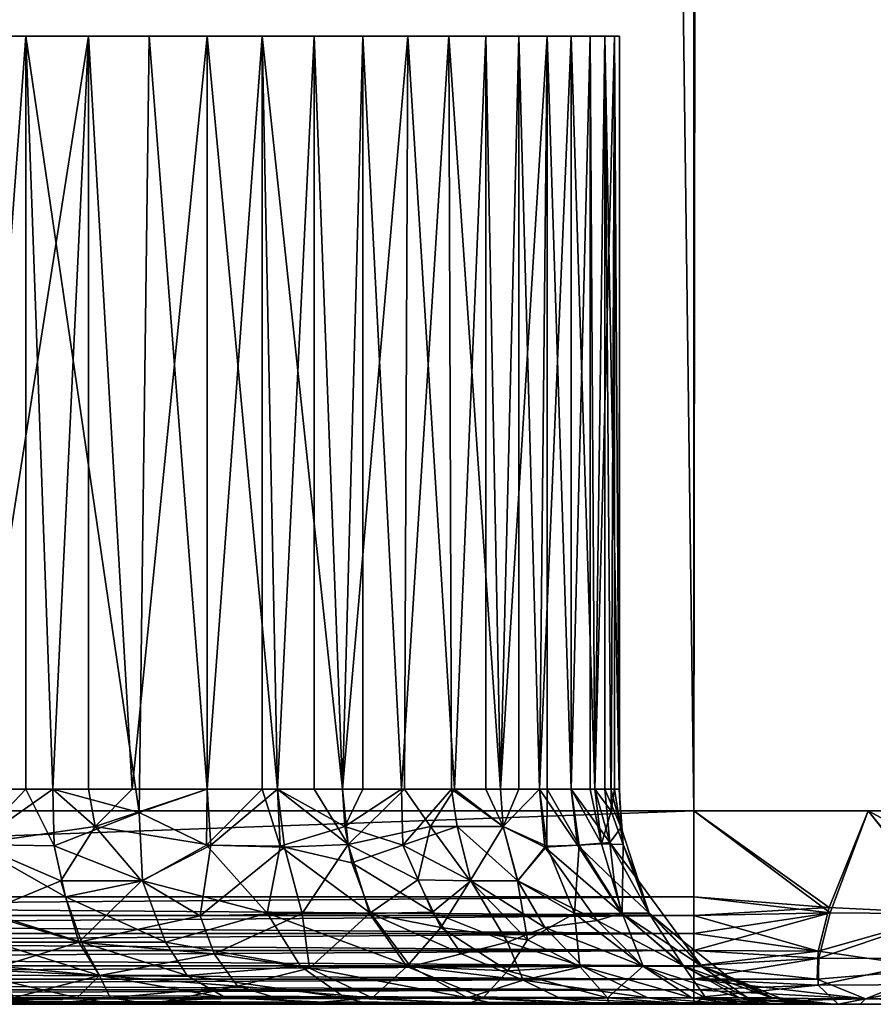
# Model space of a CAD drawing. Extents: x 0 to 598, y 0 to 1714.
# Drawn here: x 577 to 585, y 0 to 9 of the extents above; entities that cross this region are included whole.
import ezdxf

# ---------------------------------------------------------------- set-up
doc = ezdxf.new("R2010")
doc.units = 0
doc.header["$MEASUREMENT"] = 0

msp = doc.modelspace()

# ---------------------------------------------------------------- linework, layer by layer
for points in [[(582.866028, 1698.800049, 362.06369), (560.866028, 1698.800049, 362.06369), (582.866028, 1.800001, 362.06369)], [(582.866028, 1.800001, 362.06369), (560.866028, 1698.800049, 362.06369), (560.866028, 1.800001, 362.06369)], [(560.866028, 1698.800049, 332.06369), (582.866028, 1698.800049, 332.06369), (560.866028, 1.800001, 332.06369)], [(560.866028, 1.800001, 332.06369), (582.866028, 1698.800049, 332.06369), (582.866028, 1.800001, 332.06369)], [(582.866028, 1698.800049, 333.56369), (560.866028, 1698.800049, 333.56369), (582.866028, 1.800001, 333.56369)], [(582.866028, 1.800001, 333.56369), (560.866028, 1698.800049, 333.56369), (560.866028, 1.800001, 333.56369)], [(560.866028, 1698.800049, 360.56369), (582.866028, 1698.800049, 360.56369), (560.866028, 1.800001, 360.56369)], [(560.866028, 1.800001, 360.56369), (582.866028, 1698.800049, 360.56369), (582.866028, 1.800001, 360.56369)], [(582.866028, 1698.800049, 362.06369), (582.866028, 1.800001, 362.06369), (585.470703, 1.800001, 361.835785)], [(582.866028, 1698.800049, 362.06369), (585.470703, 1.800001, 361.835785), (585.470703, 1698.800049, 361.835785)], [(585.470703, 1698.800049, 332.291595), (585.470703, 1.800001, 332.291595), (582.866028, 1.800001, 332.06369)], [(585.470703, 1698.800049, 332.291595), (582.866028, 1.800001, 332.06369), (582.866028, 1698.800049, 332.06369)], [(582.866028, 1698.800049, 333.56369), (582.866028, 1.800001, 333.56369), (585.210327, 1698.800049, 333.768799)], [(585.210327, 1698.800049, 333.768799), (582.866028, 1.800001, 333.56369), (585.210327, 1.800001, 333.768799)], [(585.210327, 1698.800049, 360.358612), (585.210327, 1.800001, 360.358612), (582.866028, 1698.800049, 360.56369)], [(582.866028, 1698.800049, 360.56369), (585.210327, 1.800001, 360.358612), (582.866028, 1.800001, 360.56369)], [(576.139221, 2, 338.342194), (576.655029, 9.000001, 338.553497), (575.433716, 9.000001, 338.109009)], [(577.23938, 9.000001, 355.288788), (576.139221, 2, 355.785187), (576.052124, 9.000001, 355.817413)], [(576.655029, 2, 338.553497), (576.655029, 9.000001, 338.553497), (576.139221, 2, 338.342194)], [(577.23938, 9.000001, 355.288788), (576.907776, 2, 355.456696), (576.139221, 2, 355.785187)], [(576.655029, 2, 338.553497), (576.907776, 2, 338.670685), (576.655029, 9.000001, 338.553497)], [(576.655029, 9.000001, 338.553497), (576.907776, 2, 338.670685), (577.708984, 1.782149, 339.101105)], [(576.655029, 9.000001, 338.553497), (577.708984, 1.782149, 339.101105), (577.80249, 9.000001, 339.163696)], [(577.23938, 2, 355.288788), (576.907776, 2, 355.456696), (577.23938, 9.000001, 355.288788)], [(577.23938, 2, 355.288788), (577.23938, 9.000001, 355.288788), (577.643921, 2, 355.060486)], [(577.643921, 2, 355.060486), (577.23938, 9.000001, 355.288788), (578.341492, 9.000001, 354.600098)], [(577.643921, 2, 355.060486), (578.341492, 9.000001, 354.600098), (578.341492, 2, 354.600098)], [(578.341492, 2, 339.527313), (577.80249, 9.000001, 339.163696), (577.708984, 1.782149, 339.101105)], [(578.341492, 2, 339.527313), (578.853882, 9.000001, 339.927612), (577.80249, 9.000001, 339.163696)], [(578.853882, 2, 339.927612), (578.853882, 9.000001, 339.927612), (578.341492, 2, 339.527313)], [(579.337097, 9.000001, 353.764709), (578.994995, 2, 354.078888), (578.341492, 9.000001, 354.600098)], [(578.341492, 2, 354.600098), (578.341492, 9.000001, 354.600098), (578.994995, 2, 354.078888)], [(578.853882, 2, 339.927612), (578.994995, 2, 340.048401), (578.853882, 9.000001, 339.927612)], [(578.853882, 9.000001, 339.927612), (578.994995, 2, 340.048401), (579.599182, 2, 340.626099)], [(578.853882, 9.000001, 339.927612), (579.599182, 2, 340.626099), (579.788818, 9.000001, 340.830414)], [(579.337097, 9.000001, 353.764709), (579.337097, 2, 353.764709), (578.994995, 2, 354.078888)], [(580.206726, 9.000001, 352.798889), (579.599182, 2, 353.501312), (579.337097, 9.000001, 353.764709)], [(579.599182, 2, 353.501312), (579.337097, 2, 353.764709), (579.337097, 9.000001, 353.764709)], [(579.788818, 2, 340.830414), (579.788818, 9.000001, 340.830414), (579.599182, 2, 340.626099)], [(580.206726, 9.000001, 352.798889), (580.177917, 2, 352.835327), (579.599182, 2, 353.501312)], [(580.149109, 2, 341.255493), (580.588928, 9.000001, 341.854492), (579.788818, 9.000001, 340.830414)], [(580.149109, 2, 341.255493), (579.788818, 9.000001, 340.830414), (579.788818, 2, 340.830414)], [(580.614746, 2, 341.893127), (580.588928, 9.000001, 341.854492), (580.149109, 2, 341.255493)], [(580.177917, 2, 352.835327), (580.206726, 9.000001, 352.798889), (580.640503, 2, 352.195587)], [(580.640503, 2, 352.195587), (580.206726, 9.000001, 352.798889), (580.933472, 9.000001, 351.721405)], [(580.588928, 9.000001, 341.854492), (580.614746, 2, 341.893127), (581.069214, 2, 342.649292)], [(580.588928, 9.000001, 341.854492), (581.069214, 2, 342.649292), (581.238708, 9.000001, 342.980011)], [(580.640503, 2, 352.195587), (580.933472, 9.000001, 351.721405), (580.933472, 2, 351.721405)], [(581.503174, 9.000001, 350.553314), (581.069214, 2, 351.477997), (580.933472, 9.000001, 351.721405)], [(580.933472, 2, 351.721405), (580.933472, 9.000001, 351.721405), (581.069214, 2, 351.477997)], [(581.069214, 2, 342.649292), (581.238708, 2, 342.980011), (581.238708, 9.000001, 342.980011)], [(581.503174, 9.000001, 350.553314), (581.431885, 2, 350.724915), (581.069214, 2, 351.477997)], [(581.238708, 9.000001, 342.980011), (581.238708, 2, 342.980011), (581.431885, 2, 343.402405)], [(581.238708, 9.000001, 342.980011), (581.431885, 2, 343.402405), (581.725586, 9.000001, 344.184998)], [(581.725586, 2, 344.184998), (581.725586, 9.000001, 344.184998), (581.431885, 2, 343.402405)], [(581.503174, 2, 350.553314), (581.431885, 2, 350.724915), (581.503174, 9.000001, 350.553314)], [(581.503174, 2, 350.553314), (581.503174, 9.000001, 350.553314), (581.725586, 2, 349.942291)], [(581.725586, 2, 349.942291), (581.503174, 9.000001, 350.553314), (581.904785, 9.000001, 349.317291)], [(581.947998, 2, 344.990814), (582.039978, 9.000001, 345.446106), (581.725586, 9.000001, 344.184998)], [(581.947998, 2, 344.990814), (581.725586, 9.000001, 344.184998), (581.725586, 2, 344.184998)], [(581.725586, 2, 349.942291), (581.904785, 9.000001, 349.317291), (581.904785, 2, 349.317291)], [(582.130493, 9.000001, 348.037415), (581.947998, 2, 349.136597), (581.904785, 9.000001, 349.317291)], [(581.904785, 2, 349.317291), (581.904785, 9.000001, 349.317291), (581.947998, 2, 349.136597)], [(582.039978, 2, 345.446106), (582.039978, 9.000001, 345.446106), (581.947998, 2, 344.990814)], [(582.130493, 9.000001, 348.037415), (582.097534, 1.794535, 348.315369), (581.947998, 2, 349.136597)], [(582.039978, 2, 345.446106), (582.097229, 2, 345.813202), (582.039978, 9.000001, 345.446106)], [(582.039978, 9.000001, 345.446106), (582.097229, 2, 345.813202), (582.172119, 2, 346.645691)], [(582.039978, 9.000001, 345.446106), (582.172119, 2, 346.645691), (582.175781, 9.000001, 346.738586)], [(582.130493, 2, 348.037415), (582.097534, 1.794535, 348.315369), (582.130493, 9.000001, 348.037415)], [(582.130493, 2, 348.037415), (582.130493, 9.000001, 348.037415), (582.172119, 2, 347.481598)], [(582.172119, 2, 347.481598), (582.130493, 9.000001, 348.037415), (582.175781, 9.000001, 346.738586)], [(582.172119, 2, 347.481598), (582.175781, 9.000001, 346.738586), (582.175781, 2, 346.738586)], [(582.175781, 2, 346.738586), (582.175781, 9.000001, 346.738586), (582.172119, 2, 346.645691)], [(576.655029, 2, 338.553497), (576.139221, 2, 338.342194), (576.165771, 1.484333, 338.271484)], [(576.907776, 2, 355.456696), (576.186035, 1.491411, 355.828461), (576.139221, 2, 355.785187)], [(576.917969, 1.472509, 338.604462), (576.655029, 2, 338.553497), (576.165771, 1.484333, 338.271484)], [(577.300537, 1.651771, 355.302765), (576.186035, 1.491411, 355.828461), (576.907776, 2, 355.456696)], [(576.907776, 2, 338.670685), (576.655029, 2, 338.553497), (576.917969, 1.472509, 338.604462)], [(576.917969, 1.472509, 338.604462), (577.708984, 1.782149, 339.101105), (576.907776, 2, 338.670685)], [(576.907776, 2, 355.456696), (577.23938, 2, 355.288788), (577.300537, 1.651771, 355.302765)], [(577.23938, 2, 355.288788), (577.643921, 2, 355.060486), (577.300537, 1.651771, 355.302765)], [(577.300537, 1.651771, 355.302765), (577.643921, 2, 355.060486), (578.341492, 2, 354.600098)], [(577.300537, 1.651771, 355.302765), (578.341492, 2, 354.600098), (578.375366, 1.478436, 354.651367)], [(578.334595, 1.478967, 339.445831), (578.341492, 2, 339.527313), (577.708984, 1.782149, 339.101105)], [(578.853882, 2, 339.927612), (578.341492, 2, 339.527313), (578.334595, 1.478967, 339.445831)], [(579.021179, 1.469653, 339.984924), (578.853882, 2, 339.927612), (578.334595, 1.478967, 339.445831)], [(578.375366, 1.478436, 354.651367), (578.341492, 2, 354.600098), (578.994995, 2, 354.078888)], [(578.375366, 1.478436, 354.651367), (578.994995, 2, 354.078888), (579.060669, 1.46184, 354.111511)], [(578.994995, 2, 340.048401), (578.853882, 2, 339.927612), (579.021179, 1.469653, 339.984924)], [(579.021179, 1.469653, 339.984924), (579.621216, 1.652705, 340.605103), (578.994995, 2, 340.048401)], [(578.994995, 2, 340.048401), (579.621216, 1.652705, 340.605103), (579.599182, 2, 340.626099)], [(578.994995, 2, 354.078888), (579.337097, 2, 353.764709), (579.653809, 1.484333, 353.553467)], [(579.060669, 1.46184, 354.111511), (578.994995, 2, 354.078888), (579.653809, 1.484333, 353.553467)], [(579.653809, 1.484333, 353.553467), (579.337097, 2, 353.764709), (579.599182, 2, 353.501312)], [(579.621216, 1.652705, 340.605103), (579.788818, 2, 340.830414), (579.599182, 2, 340.626099)], [(579.653809, 1.484333, 353.553467), (579.599182, 2, 353.501312), (580.177917, 2, 352.835327)], [(580.162109, 1.479276, 341.172913), (580.149109, 2, 341.255493), (579.621216, 1.652705, 340.605103)], [(579.621216, 1.652705, 340.605103), (580.149109, 2, 341.255493), (579.788818, 2, 340.830414)], [(580.419312, 1.652705, 352.551514), (579.653809, 1.484333, 353.553467), (580.177917, 2, 352.835327)], [(580.614746, 2, 341.893127), (580.149109, 2, 341.255493), (580.162109, 1.479276, 341.172913)], [(580.665771, 1.652705, 341.9151), (580.614746, 2, 341.893127), (580.162109, 1.479276, 341.172913)], [(580.177917, 2, 352.835327), (580.640503, 2, 352.195587), (580.419312, 1.652705, 352.551514)], [(580.419312, 1.652705, 352.551514), (580.640503, 2, 352.195587), (581.095886, 1.652705, 351.492401)], [(580.665771, 1.652705, 341.9151), (581.095886, 1.652705, 342.634888), (580.614746, 2, 341.893127)], [(581.095886, 1.652705, 342.634888), (581.069214, 2, 342.649292), (580.614746, 2, 341.893127)], [(581.095886, 1.652705, 351.492401), (580.640503, 2, 352.195587), (580.933472, 2, 351.721405)], [(581.095886, 1.652705, 351.492401), (580.933472, 2, 351.721405), (581.069214, 2, 351.477997)], [(581.095886, 1.652705, 342.634888), (581.238708, 2, 342.980011), (581.069214, 2, 342.649292)], [(581.431885, 2, 350.724915), (581.095886, 1.652705, 351.492401), (581.069214, 2, 351.477997)], [(581.431885, 2, 343.402405), (581.238708, 2, 342.980011), (581.095886, 1.652705, 342.634888)], [(581.483093, 1.461914, 343.35022), (581.431885, 2, 343.402405), (581.095886, 1.652705, 342.634888)], [(581.500183, 1.469529, 350.730743), (581.095886, 1.652705, 351.492401), (581.431885, 2, 350.724915)], [(581.784851, 1.478462, 344.168854), (581.725586, 2, 344.184998), (581.431885, 2, 343.402405)], [(581.784851, 1.478462, 344.168854), (581.431885, 2, 343.402405), (581.483093, 1.461914, 343.35022)], [(581.431885, 2, 350.724915), (581.503174, 2, 350.553314), (581.500183, 1.469529, 350.730743)], [(581.500183, 1.469529, 350.730743), (581.503174, 2, 350.553314), (581.800903, 1.478905, 349.910522)], [(581.503174, 2, 350.553314), (581.725586, 2, 349.942291), (581.800903, 1.478905, 349.910522)], [(582.087036, 1.504171, 345.352539), (581.947998, 2, 344.990814), (581.725586, 2, 344.184998)], [(582.087036, 1.504171, 345.352539), (581.725586, 2, 344.184998), (581.784851, 1.478462, 344.168854)], [(581.800903, 1.478905, 349.910522), (581.725586, 2, 349.942291), (582.01001, 1.490515, 349.122101)], [(582.01001, 1.490515, 349.122101), (581.725586, 2, 349.942291), (581.904785, 2, 349.317291)], [(582.01001, 1.490515, 349.122101), (581.904785, 2, 349.317291), (581.947998, 2, 349.136597)], [(582.039978, 2, 345.446106), (581.947998, 2, 344.990814), (582.087036, 1.504171, 345.352539)], [(582.097534, 1.794535, 348.315369), (582.01001, 1.490515, 349.122101), (581.947998, 2, 349.136597)], [(582.097229, 2, 345.813202), (582.039978, 2, 345.446106), (582.19043, 1.644112, 346.294525)], [(582.19043, 1.644112, 346.294525), (582.039978, 2, 345.446106), (582.087036, 1.504171, 345.352539)], [(582.097229, 2, 345.813202), (582.19043, 1.644112, 346.294525), (582.172119, 2, 346.645691)], [(582.097534, 1.794535, 348.315369), (582.130493, 2, 348.037415), (582.209595, 1.484333, 347.906647)], [(582.130493, 2, 348.037415), (582.172119, 2, 347.481598), (582.209595, 1.484333, 347.906647)], [(582.209595, 1.484333, 347.906647), (582.172119, 2, 347.481598), (582.19043, 1.644112, 346.294525)], [(582.19043, 1.644112, 346.294525), (582.172119, 2, 347.481598), (582.175781, 2, 346.738586)], [(582.19043, 1.644112, 346.294525), (582.175781, 2, 346.738586), (582.172119, 2, 346.645691)], [(582.866028, 1, 362.06369), (582.866028, 1.800001, 362.06369), (560.866028, 1, 362.06369)], [(560.866028, 1, 362.06369), (582.866028, 1.800001, 362.06369), (560.866028, 1.800001, 362.06369)], [(582.866028, 1.800001, 333.56369), (582.866028, 1.800001, 332.06369), (560.866028, 1.800001, 333.56369)], [(560.866028, 1.800001, 333.56369), (582.866028, 1.800001, 332.06369), (560.866028, 1.800001, 332.06369)], [(560.866028, 1.800001, 360.56369), (560.866028, 1.800001, 362.06369), (582.866028, 1.800001, 360.56369)], [(582.866028, 1.800001, 360.56369), (560.866028, 1.800001, 362.06369), (582.866028, 1.800001, 362.06369)], [(576.917969, 1.472509, 338.604462), (577.741699, 1.149006, 338.913544), (577.708984, 1.782149, 339.101105)], [(577.741699, 1.149006, 338.913544), (578.334595, 1.478967, 339.445831), (577.708984, 1.782149, 339.101105)], [(582.209595, 1.484333, 347.906647), (582.01001, 1.490515, 349.122101), (582.097534, 1.794535, 348.315369)], [(582.866028, 1, 362.06369), (584.124878, 0.901367, 362.005859), (582.866028, 1.800001, 362.06369)], [(582.866028, 1.800001, 362.06369), (584.124878, 0.901367, 362.005859), (584.487793, 1.800001, 361.9758)], [(582.866028, 1, 332.06369), (582.866028, 1.800001, 332.06369), (584.134644, 0.850491, 332.113159)], [(584.134644, 0.850491, 332.113159), (582.866028, 1.800001, 332.06369), (584.487793, 1.800001, 332.151611)], [(584.433289, 1.800001, 333.654999), (584.487793, 1.800001, 332.151611), (582.866028, 1.800001, 333.56369)], [(582.866028, 1.800001, 333.56369), (584.487793, 1.800001, 332.151611), (582.866028, 1.800001, 332.06369)], [(582.866028, 1.800001, 360.56369), (582.866028, 1.800001, 362.06369), (584.433289, 1.800001, 360.472412)], [(584.433289, 1.800001, 360.472412), (582.866028, 1.800001, 362.06369), (584.487793, 1.800001, 361.9758)], [(585.258972, 0.8448, 361.872925), (584.487793, 1.800001, 361.9758), (584.124878, 0.901367, 362.005859)], [(584.134644, 0.850491, 332.113159), (584.487793, 1.800001, 332.151611), (585.246338, 0.842142, 332.25296)], [(585.979309, 1.800001, 333.927612), (586.090576, 1.800001, 332.414398), (584.433289, 1.800001, 333.654999)], [(584.433289, 1.800001, 333.654999), (586.090576, 1.800001, 332.414398), (584.487793, 1.800001, 332.151611)], [(584.433289, 1.800001, 360.472412), (584.487793, 1.800001, 361.9758), (585.979309, 1.800001, 360.199799)], [(585.258972, 0.8448, 361.872925), (586.090576, 1.800001, 361.713013), (584.487793, 1.800001, 361.9758)], [(586.090576, 1.800001, 332.414398), (586.223145, 0.863486, 332.436584), (584.487793, 1.800001, 332.151611)], [(584.487793, 1.800001, 332.151611), (586.223145, 0.863486, 332.436584), (585.246338, 0.842142, 332.25296)], [(585.979309, 1.800001, 360.199799), (584.487793, 1.800001, 361.9758), (586.090576, 1.800001, 361.713013)], [(576.982056, 1.149169, 355.622589), (576.186035, 1.491411, 355.828461), (577.300537, 1.651771, 355.302765)], [(576.982056, 1.149169, 355.622589), (577.300537, 1.651771, 355.302765), (577.7323, 1.149216, 355.21936)], [(578.375366, 1.478436, 354.651367), (577.7323, 1.149216, 355.21936), (577.300537, 1.651771, 355.302765)], [(579.021179, 1.469653, 339.984924), (579.686401, 1.315961, 340.542694), (579.621216, 1.652705, 340.605103)], [(579.686401, 1.315961, 340.542694), (580.162109, 1.479276, 341.172913), (579.621216, 1.652705, 340.605103)], [(580.301147, 1.15798, 352.992889), (579.653809, 1.484333, 353.553467), (580.419312, 1.652705, 352.551514)], [(580.665771, 1.652705, 341.9151), (580.162109, 1.479276, 341.172913), (580.794922, 1.149102, 341.83609)], [(580.301147, 1.15798, 352.992889), (580.419312, 1.652705, 352.551514), (580.789062, 1.149281, 352.300018)], [(581.095886, 1.652705, 351.492401), (580.789062, 1.149281, 352.300018), (580.419312, 1.652705, 352.551514)], [(580.794922, 1.149102, 341.83609), (581.231628, 1.148988, 342.567749), (580.665771, 1.652705, 341.9151)], [(580.665771, 1.652705, 341.9151), (581.231628, 1.148988, 342.567749), (581.095886, 1.652705, 342.634888)], [(581.226868, 1.149005, 351.568542), (580.789062, 1.149281, 352.300018), (581.095886, 1.652705, 351.492401)], [(581.483093, 1.461914, 343.35022), (581.095886, 1.652705, 342.634888), (581.231628, 1.148988, 342.567749)], [(581.500183, 1.469529, 350.730743), (581.226868, 1.149005, 351.568542), (581.095886, 1.652705, 351.492401)], [(582.087036, 1.504171, 345.352539), (582.35376, 1.149336, 346.642365), (582.19043, 1.644112, 346.294525)], [(582.35376, 1.149336, 346.642365), (582.353271, 1.149287, 347.495056), (582.19043, 1.644112, 346.294525)], [(582.19043, 1.644112, 346.294525), (582.353271, 1.149287, 347.495056), (582.209595, 1.484333, 347.906647)], [(577.024109, 1, 338.429291), (576.165771, 1.484333, 338.271484), (575.824707, 1.002346, 337.939667)], [(576.917969, 1.472509, 338.604462), (576.165771, 1.484333, 338.271484), (577.024109, 1, 338.429291)], [(576.982056, 1.149169, 355.622589), (576.256958, 0.845738, 356.122833), (576.186035, 1.491411, 355.828461)], [(577.024109, 1, 338.429291), (577.741699, 1.149006, 338.913544), (576.917969, 1.472509, 338.604462)], [(578.276917, 0.823654, 355.112274), (577.7323, 1.149216, 355.21936), (578.375366, 1.478436, 354.651367)], [(577.741699, 1.149006, 338.913544), (578.900085, 0.847069, 339.492279), (578.334595, 1.478967, 339.445831)], [(579.060669, 1.46184, 354.111511), (578.276917, 0.823654, 355.112274), (578.375366, 1.478436, 354.651367)], [(579.021179, 1.469653, 339.984924), (578.334595, 1.478967, 339.445831), (578.900085, 0.847069, 339.492279)], [(578.900085, 0.847069, 339.492279), (579.863892, 0.845427, 340.385315), (579.021179, 1.469653, 339.984924)], [(579.021179, 1.469653, 339.984924), (579.863892, 0.845427, 340.385315), (579.686401, 1.315961, 340.542694)], [(579.060669, 1.46184, 354.111511), (579.653809, 1.484333, 353.553467), (579.224182, 0.845676, 354.353485)], [(579.224182, 0.845676, 354.353485), (579.653809, 1.484333, 353.553467), (579.851746, 0.845231, 353.754974)], [(580.301147, 1.15798, 352.992889), (579.851746, 0.845231, 353.754974), (579.653809, 1.484333, 353.553467)], [(579.686401, 1.315961, 340.542694), (580.43689, 0.857213, 341.026154), (580.162109, 1.479276, 341.172913)], [(580.794922, 1.149102, 341.83609), (580.162109, 1.479276, 341.172913), (580.43689, 0.857213, 341.026154)], [(581.75708, 0.845688, 350.873657), (581.226868, 1.149005, 351.568542), (581.500183, 1.469529, 350.730743)], [(581.483093, 1.461914, 343.35022), (582.193909, 0.848269, 344.473724), (581.784851, 1.478462, 344.168854)], [(581.500183, 1.469529, 350.730743), (581.800903, 1.478905, 349.910522), (581.75708, 0.845688, 350.873657)], [(581.75708, 0.845688, 350.873657), (581.800903, 1.478905, 349.910522), (582.199707, 0.846855, 349.636993)], [(581.784851, 1.478462, 344.168854), (582.125977, 1.149553, 344.955139), (582.087036, 1.504171, 345.352539)], [(582.193909, 0.848269, 344.473724), (582.125977, 1.149553, 344.955139), (581.784851, 1.478462, 344.168854)], [(582.01001, 1.490515, 349.122101), (582.199707, 0.846855, 349.636993), (581.800903, 1.478905, 349.910522)], [(582.209595, 1.484333, 347.906647), (582.199707, 0.846855, 349.636993), (582.01001, 1.490515, 349.122101)], [(582.087036, 1.504171, 345.352539), (582.125977, 1.149553, 344.955139), (582.452454, 0.845896, 345.773438)], [(582.452454, 0.845896, 345.773438), (582.35376, 1.149336, 346.642365), (582.087036, 1.504171, 345.352539)], [(582.450317, 0.8457, 348.370544), (582.199707, 0.846855, 349.636993), (582.209595, 1.484333, 347.906647)], [(582.209595, 1.484333, 347.906647), (582.353271, 1.149287, 347.495056), (582.450317, 0.8457, 348.370544)], [(579.224182, 0.845676, 354.353485), (578.276917, 0.823654, 355.112274), (579.060669, 1.46184, 354.111511)], [(581.483093, 1.461914, 343.35022), (581.231628, 1.148988, 342.567749), (581.967285, 0.780067, 343.655212)], [(581.967285, 0.780067, 343.655212), (582.193909, 0.848269, 344.473724), (581.483093, 1.461914, 343.35022)], [(579.863892, 0.845427, 340.385315), (580.43689, 0.857213, 341.026154), (579.686401, 1.315961, 340.542694)], [(577.148132, 0.577178, 355.988831), (576.256958, 0.845738, 356.122833), (576.982056, 1.149169, 355.622589)], [(576.982056, 1.149169, 355.622589), (577.7323, 1.149216, 355.21936), (577.148132, 0.577178, 355.988831)], [(577.024109, 1, 338.429291), (577.955566, 0.577227, 338.573029), (577.741699, 1.149006, 338.913544)], [(577.148132, 0.577178, 355.988831), (577.7323, 1.149216, 355.21936), (578.276917, 0.823654, 355.112274)], [(577.955566, 0.577227, 338.573029), (578.900085, 0.847069, 339.492279), (577.741699, 1.149006, 338.913544)], [(580.515015, 0.714425, 353.163513), (579.851746, 0.845231, 353.754974), (580.301147, 1.15798, 352.992889)], [(580.301147, 1.15798, 352.992889), (580.789062, 1.149281, 352.300018), (580.515015, 0.714425, 353.163513)], [(580.794922, 1.149102, 341.83609), (580.43689, 0.857213, 341.026154), (581.135742, 0.577166, 341.622406)], [(580.515015, 0.714425, 353.163513), (580.789062, 1.149281, 352.300018), (581.319275, 0.599924, 352.19101)], [(581.226868, 1.149005, 351.568542), (581.319275, 0.599924, 352.19101), (580.789062, 1.149281, 352.300018)], [(581.135742, 0.577166, 341.622406), (581.481201, 0.714425, 342.427612), (580.794922, 1.149102, 341.83609)], [(580.794922, 1.149102, 341.83609), (581.481201, 0.714425, 342.427612), (581.231628, 1.148988, 342.567749)], [(581.75708, 0.845688, 350.873657), (581.319275, 0.599924, 352.19101), (581.226868, 1.149005, 351.568542)], [(581.967285, 0.780067, 343.655212), (581.231628, 1.148988, 342.567749), (581.481201, 0.714425, 342.427612)], [(582.452454, 0.845896, 345.773438), (582.125977, 1.149553, 344.955139), (582.193909, 0.848269, 344.473724)], [(582.35376, 1.149336, 346.642365), (582.762695, 0.591168, 347.063721), (582.353271, 1.149287, 347.495056)], [(582.450317, 0.8457, 348.370544), (582.353271, 1.149287, 347.495056), (582.762695, 0.591168, 347.063721)], [(582.452454, 0.845896, 345.773438), (582.762695, 0.591168, 347.063721), (582.35376, 1.149336, 346.642365)], [(582.866028, 0.826353, 332.078888), (560.866028, 0.826353, 332.078888), (560.866028, 1, 332.06369)], [(582.866028, 0.826353, 332.078888), (560.866028, 1, 332.06369), (582.866028, 1, 332.06369)], [(560.866028, 0.826353, 362.048492), (582.866028, 0.826353, 362.048492), (582.866028, 1, 362.06369)], [(560.866028, 0.826353, 362.048492), (582.866028, 1, 362.06369), (560.866028, 1, 362.06369)], [(577.024109, 1, 338.429291), (575.824707, 1.002346, 337.939667), (577.17395, 0.577194, 338.15094)], [(577.17395, 0.577194, 338.15094), (575.824707, 1.002346, 337.939667), (576.357788, 0.577289, 337.800781)], [(577.17395, 0.577194, 338.15094), (577.955566, 0.577227, 338.573029), (577.024109, 1, 338.429291)], [(584.134644, 0.850491, 332.113159), (582.866028, 0.826353, 332.078888), (582.866028, 1, 332.06369)], [(584.124878, 0.901367, 362.005859), (582.866028, 1, 362.06369), (582.866028, 0.826353, 362.048492)], [(582.866028, 0.657981, 332.123993), (560.866028, 0.657981, 332.123993), (560.866028, 0.826353, 332.078888)], [(582.866028, 0.657981, 332.123993), (560.866028, 0.826353, 332.078888), (582.866028, 0.826353, 332.078888)], [(560.866028, 0.657981, 362.003387), (582.866028, 0.657981, 362.003387), (582.866028, 0.826353, 362.048492)], [(560.866028, 0.657981, 362.003387), (582.866028, 0.826353, 362.048492), (560.866028, 0.826353, 362.048492)], [(577.148132, 0.577178, 355.988831), (576.415222, 0.352522, 356.592499), (576.256958, 0.845738, 356.122833)], [(577.955566, 0.577227, 338.573029), (579.209106, 0.353645, 339.105347), (578.900085, 0.847069, 339.492279)], [(579.224182, 0.845676, 354.353485), (578.40741, 0.469939, 355.433044), (578.276917, 0.823654, 355.112274)], [(579.292175, 0.336836, 354.987), (578.40741, 0.469939, 355.433044), (579.224182, 0.845676, 354.353485)], [(579.209106, 0.353645, 339.105347), (580.232971, 0.352552, 340.054871), (578.900085, 0.847069, 339.492279)], [(578.900085, 0.847069, 339.492279), (580.232971, 0.352552, 340.054871), (579.863892, 0.845427, 340.385315)], [(579.224182, 0.845676, 354.353485), (579.851746, 0.845231, 353.754974), (579.292175, 0.336836, 354.987)], [(579.292175, 0.336836, 354.987), (579.851746, 0.845231, 353.754974), (580.198486, 0.352435, 354.108765)], [(580.515015, 0.714425, 353.163513), (580.198486, 0.352435, 354.108765), (579.851746, 0.845231, 353.754974)], [(579.863892, 0.845427, 340.385315), (580.707703, 0.467911, 340.810089), (580.43689, 0.857213, 341.026154)], [(580.232971, 0.352552, 340.054871), (580.707703, 0.467911, 340.810089), (579.863892, 0.845427, 340.385315)], [(581.135742, 0.577166, 341.622406), (580.43689, 0.857213, 341.026154), (580.707703, 0.467911, 340.810089)], [(581.75708, 0.845688, 350.873657), (581.808411, 0.352566, 351.903931), (581.319275, 0.599924, 352.19101)], [(581.75708, 0.845688, 350.873657), (582.199707, 0.846855, 349.636993), (582.39502, 0.353601, 350.637054)], [(582.39502, 0.353601, 350.637054), (581.808411, 0.352566, 351.903931), (581.75708, 0.845688, 350.873657)], [(581.967285, 0.780067, 343.655212), (582.784912, 0.352574, 344.825287), (582.193909, 0.848269, 344.473724)], [(582.452454, 0.845896, 345.773438), (582.193909, 0.848269, 344.473724), (582.945618, 0.352582, 345.72345)], [(582.945618, 0.352582, 345.72345), (582.193909, 0.848269, 344.473724), (582.784912, 0.352574, 344.825287)], [(582.773804, 0.352556, 349.351013), (582.39502, 0.353601, 350.637054), (582.199707, 0.846855, 349.636993)], [(582.450317, 0.8457, 348.370544), (582.773804, 0.352556, 349.351013), (582.199707, 0.846855, 349.636993)], [(582.450317, 0.8457, 348.370544), (582.762695, 0.591168, 347.063721), (582.938904, 0.352634, 348.453247)], [(582.938904, 0.352634, 348.453247), (582.773804, 0.352556, 349.351013), (582.450317, 0.8457, 348.370544)], [(582.945618, 0.352582, 345.72345), (582.762695, 0.591168, 347.063721), (582.452454, 0.845896, 345.773438)], [(584.0224, 0.495426, 361.893616), (584.124878, 0.901367, 362.005859), (582.866028, 0.826353, 362.048492)], [(582.866028, 0.500001, 332.197693), (582.866028, 0.657981, 332.123993), (584.134644, 0.850491, 332.113159)], [(582.866028, 0.657981, 332.123993), (582.866028, 0.826353, 332.078888), (584.134644, 0.850491, 332.113159)], [(582.866028, 0.500001, 332.197693), (584.134644, 0.850491, 332.113159), (584.028442, 0.428607, 332.293335)], [(584.0224, 0.495426, 361.893616), (582.866028, 0.826353, 362.048492), (582.866028, 0.657981, 362.003387)], [(585.258972, 0.8448, 361.872925), (584.124878, 0.901367, 362.005859), (584.0224, 0.495426, 361.893616)], [(585.168335, 0.329391, 361.615356), (585.258972, 0.8448, 361.872925), (584.0224, 0.495426, 361.893616)], [(584.028442, 0.428607, 332.293335), (584.134644, 0.850491, 332.113159), (585.246338, 0.842142, 332.25296)], [(584.028442, 0.428607, 332.293335), (585.246338, 0.842142, 332.25296), (585.190247, 0.424235, 332.424835)], [(577.148132, 0.577178, 355.988831), (578.276917, 0.823654, 355.112274), (578.40741, 0.469939, 355.433044)], [(581.967285, 0.780067, 343.655212), (581.481201, 0.714425, 342.427612), (582.392944, 0.353659, 343.485077)], [(582.392944, 0.353659, 343.485077), (582.784912, 0.352574, 344.825287), (581.967285, 0.780067, 343.655212)], [(582.866028, 0.500001, 332.197693), (560.866028, 0.500001, 332.197693), (560.866028, 0.657981, 332.123993)], [(582.866028, 0.500001, 332.197693), (560.866028, 0.657981, 332.123993), (582.866028, 0.657981, 332.123993)], [(560.866028, 0.500001, 361.929688), (582.866028, 0.500001, 361.929688), (582.866028, 0.657981, 362.003387)], [(560.866028, 0.500001, 361.929688), (582.866028, 0.657981, 362.003387), (560.866028, 0.657981, 362.003387)], [(581.137634, 0.310293, 353.084717), (580.198486, 0.352435, 354.108765), (580.515015, 0.714425, 353.163513)], [(580.515015, 0.714425, 353.163513), (581.319275, 0.599924, 352.19101), (581.137634, 0.310293, 353.084717)], [(581.135742, 0.577166, 341.622406), (581.831909, 0.352566, 342.266968), (581.481201, 0.714425, 342.427612)], [(582.392944, 0.353659, 343.485077), (581.481201, 0.714425, 342.427612), (581.831909, 0.352566, 342.266968)], [(584.0224, 0.495426, 361.893616), (582.866028, 0.657981, 362.003387), (582.866028, 0.500001, 361.929688)], [(577.341675, 0.267951, 337.769714), (576.357788, 0.577289, 337.800781), (575.938843, 0.336848, 337.335785)], [(577.17395, 0.577194, 338.15094), (576.357788, 0.577289, 337.800781), (577.341675, 0.267951, 337.769714)], [(577.341675, 0.267951, 356.357605), (576.415222, 0.352522, 356.592499), (577.148132, 0.577178, 355.988831)], [(577.148132, 0.577178, 355.988831), (578.40741, 0.469939, 355.433044), (577.341675, 0.267951, 356.357605)], [(577.17395, 0.577194, 338.15094), (578.156799, 0.267951, 338.208313), (577.955566, 0.577227, 338.573029)], [(577.341675, 0.267951, 337.769714), (578.156799, 0.267951, 338.208313), (577.17395, 0.577194, 338.15094)], [(578.156799, 0.267951, 338.208313), (579.209106, 0.353645, 339.105347), (577.955566, 0.577227, 338.573029)], [(581.135742, 0.577166, 341.622406), (580.707703, 0.467911, 340.810089), (581.28009, 0.222958, 340.977051)], [(581.28009, 0.222958, 340.977051), (581.831909, 0.352566, 342.266968), (581.135742, 0.577166, 341.622406)], [(581.808411, 0.352566, 351.903931), (581.137634, 0.310293, 353.084717), (581.319275, 0.599924, 352.19101)], [(582.945618, 0.352582, 345.72345), (583.171082, 0.267951, 347.06369), (582.762695, 0.591168, 347.063721)], [(582.938904, 0.352634, 348.453247), (582.762695, 0.591168, 347.063721), (583.171082, 0.267951, 347.06369)], [(582.866028, 0.357213, 332.297607), (560.866028, 0.357213, 332.297607), (560.866028, 0.500001, 332.197693)], [(582.866028, 0.357213, 332.297607), (560.866028, 0.500001, 332.197693), (582.866028, 0.500001, 332.197693)], [(560.866028, 0.357213, 361.829712), (582.866028, 0.357213, 361.829712), (582.866028, 0.500001, 361.929688)], [(560.866028, 0.357213, 361.829712), (582.866028, 0.500001, 361.929688), (560.866028, 0.500001, 361.929688)], [(577.341675, 0.267951, 356.357605), (578.40741, 0.469939, 355.433044), (578.624939, 0.169813, 355.845642)], [(579.292175, 0.336836, 354.987), (578.624939, 0.169813, 355.845642), (578.40741, 0.469939, 355.433044)], [(580.232971, 0.352552, 340.054871), (581.28009, 0.222958, 340.977051), (580.707703, 0.467911, 340.810089)], [(582.866028, 0.357213, 332.297607), (582.866028, 0.500001, 332.197693), (584.028442, 0.428607, 332.293335)], [(584.0224, 0.495426, 361.893616), (582.866028, 0.500001, 361.929688), (582.866028, 0.357213, 361.829712)], [(584.014893, 0.233956, 361.661285), (584.0224, 0.495426, 361.893616), (582.866028, 0.357213, 361.829712)], [(585.168335, 0.329391, 361.615356), (584.0224, 0.495426, 361.893616), (584.014893, 0.233956, 361.661285)], [(582.866028, 0.233956, 332.420898), (582.866028, 0.357213, 332.297607), (584.028442, 0.428607, 332.293335)], [(582.866028, 0.233956, 332.420898), (584.028442, 0.428607, 332.293335), (584.024109, 0.177903, 332.533844)], [(584.024109, 0.177903, 332.533844), (584.028442, 0.428607, 332.293335), (585.190247, 0.424235, 332.424835)], [(584.024109, 0.177903, 332.533844), (585.190247, 0.424235, 332.424835), (585.145447, 0.183966, 332.671692)], [(582.866028, 0.233956, 332.420898), (560.866028, 0.233956, 332.420898), (560.866028, 0.357213, 332.297607)], [(582.866028, 0.233956, 332.420898), (560.866028, 0.357213, 332.297607), (582.866028, 0.357213, 332.297607)], [(560.866028, 0.233956, 361.706512), (582.866028, 0.233956, 361.706512), (582.866028, 0.357213, 361.829712)], [(560.866028, 0.233956, 361.706512), (582.866028, 0.357213, 361.829712), (560.866028, 0.357213, 361.829712)], [(575.86322, 0.059139, 336.684082), (577.134338, 0.059667, 337.130463), (575.938843, 0.336848, 337.335785)], [(577.341675, 0.267951, 337.769714), (575.938843, 0.336848, 337.335785), (577.134338, 0.059667, 337.130463)], [(577.341675, 0.267951, 356.357605), (576.54248, 0.059158, 357.222565), (576.415222, 0.352522, 356.592499)], [(578.156799, 0.267951, 338.208313), (579.624695, 0.059681, 338.625244), (579.209106, 0.353645, 339.105347)], [(579.877808, 0.059149, 355.282867), (578.624939, 0.169813, 355.845642), (579.292175, 0.336836, 354.987)], [(579.624695, 0.059681, 338.625244), (580.76239, 0.05915, 339.690247), (579.209106, 0.353645, 339.105347)], [(579.209106, 0.353645, 339.105347), (580.76239, 0.05915, 339.690247), (580.232971, 0.352552, 340.054871)], [(579.292175, 0.336836, 354.987), (580.198486, 0.352435, 354.108765), (579.877808, 0.059149, 355.282867)], [(579.877808, 0.059149, 355.282867), (580.198486, 0.352435, 354.108765), (580.909668, 0.059172, 354.259766)], [(581.137634, 0.310293, 353.084717), (580.909668, 0.059172, 354.259766), (580.198486, 0.352435, 354.108765)], [(580.76239, 0.05915, 339.690247), (581.28009, 0.222958, 340.977051), (580.232971, 0.352552, 340.054871)], [(580.909668, 0.059172, 354.259766), (581.137634, 0.310293, 353.084717), (582.065125, 0.059172, 352.70813)], [(581.808411, 0.352566, 351.903931), (582.065125, 0.059172, 352.70813), (581.137634, 0.310293, 353.084717)], [(581.28009, 0.222958, 340.977051), (582.439148, 0.059166, 342.056305), (581.831909, 0.352566, 342.266968)], [(582.39502, 0.353601, 350.637054), (582.065125, 0.059172, 352.70813), (581.808411, 0.352566, 351.903931)], [(582.392944, 0.353659, 343.485077), (581.831909, 0.352566, 342.266968), (582.849548, 0.059178, 342.934967)], [(582.849548, 0.059178, 342.934967), (581.831909, 0.352566, 342.266968), (582.439148, 0.059166, 342.056305)], [(582.98053, 0.059678, 350.882599), (582.065125, 0.059172, 352.70813), (582.39502, 0.353601, 350.637054)], [(582.849548, 0.059178, 342.934967), (583.293579, 0.059686, 344.208405), (582.392944, 0.353659, 343.485077)], [(582.392944, 0.353659, 343.485077), (583.293579, 0.059686, 344.208405), (582.784912, 0.352574, 344.825287)], [(582.773804, 0.352556, 349.351013), (582.98053, 0.059678, 350.882599), (582.39502, 0.353601, 350.637054)], [(582.938904, 0.352634, 348.453247), (583.369812, 0.059156, 349.591492), (582.773804, 0.352556, 349.351013)], [(583.369812, 0.059156, 349.591492), (582.98053, 0.059678, 350.882599), (582.773804, 0.352556, 349.351013)], [(582.945618, 0.352582, 345.72345), (582.784912, 0.352574, 344.825287), (583.588196, 0.059171, 345.740143)], [(583.588196, 0.059171, 345.740143), (582.784912, 0.352574, 344.825287), (583.293579, 0.059686, 344.208405)], [(584.014893, 0.233956, 361.661285), (582.866028, 0.357213, 361.829712), (582.866028, 0.233956, 361.706512)], [(582.938904, 0.352634, 348.453247), (583.171082, 0.267951, 347.06369), (583.603149, 0.059153, 348.15802)], [(583.603149, 0.059153, 348.15802), (583.369812, 0.059156, 349.591492), (582.938904, 0.352634, 348.453247)], [(583.588196, 0.059171, 345.740143), (583.663818, 0.05915, 346.705597), (582.945618, 0.352582, 345.72345)], [(582.945618, 0.352582, 345.72345), (583.663818, 0.05915, 346.705597), (583.171082, 0.267951, 347.06369)], [(584.462952, 0.05113, 361.331726), (585.168335, 0.329391, 361.615356), (584.014893, 0.233956, 361.661285)], [(586.112183, 0.077464, 361.12619), (585.168335, 0.329391, 361.615356), (584.462952, 0.05113, 361.331726)], [(582.866028, 0.133976, 332.56369), (560.866028, 0.133976, 332.56369), (560.866028, 0.233956, 332.420898)], [(582.866028, 0.133976, 332.56369), (560.866028, 0.233956, 332.420898), (582.866028, 0.233956, 332.420898)], [(560.866028, 0.133976, 361.56369), (582.866028, 0.133976, 361.56369), (582.866028, 0.233956, 361.706512)], [(560.866028, 0.133976, 361.56369), (582.866028, 0.233956, 361.706512), (560.866028, 0.233956, 361.706512)], [(577.438904, 0.059154, 356.851868), (576.54248, 0.059158, 357.222565), (577.341675, 0.267951, 356.357605)], [(577.134338, 0.059667, 337.130463), (578.515747, 0.059166, 337.85495), (577.341675, 0.267951, 337.769714)], [(577.341675, 0.267951, 337.769714), (578.515747, 0.059166, 337.85495), (578.156799, 0.267951, 338.208313)], [(577.341675, 0.267951, 356.357605), (578.624939, 0.169813, 355.845642), (577.438904, 0.059154, 356.851868)], [(578.515747, 0.059166, 337.85495), (579.624695, 0.059681, 338.625244), (578.156799, 0.267951, 338.208313)], [(580.76239, 0.05915, 339.690247), (581.626831, 0.053925, 340.687012), (581.28009, 0.222958, 340.977051)], [(581.626831, 0.053925, 340.687012), (582.439148, 0.059166, 342.056305), (581.28009, 0.222958, 340.977051)], [(582.866028, 0.133976, 332.56369), (582.866028, 0.233956, 332.420898), (584.024109, 0.177903, 332.533844)], [(584.462952, 0.05113, 361.331726), (584.014893, 0.233956, 361.661285), (582.866028, 0.233956, 361.706512)], [(584.462952, 0.05113, 361.331726), (582.866028, 0.233956, 361.706512), (582.866028, 0.133976, 361.56369)], [(583.663818, 0.05915, 346.705597), (583.603149, 0.059153, 348.15802), (583.171082, 0.267951, 347.06369)], [(584.210388, 0.000047, 332.96286), (584.024109, 0.177903, 332.533844), (585.145447, 0.183966, 332.671692)], [(584.210388, 0.000047, 332.96286), (585.145447, 0.183966, 332.671692), (585.312256, 0.000025, 333.111786)], [(582.866028, 0.060309, 332.72171), (560.866028, 0.060309, 332.72171), (560.866028, 0.133976, 332.56369)], [(582.866028, 0.060309, 332.72171), (560.866028, 0.133976, 332.56369), (582.866028, 0.133976, 332.56369)], [(560.866028, 0.060309, 361.405701), (582.866028, 0.060309, 361.405701), (582.866028, 0.133976, 361.56369)], [(560.866028, 0.060309, 361.405701), (582.866028, 0.133976, 361.56369), (560.866028, 0.133976, 361.56369)], [(577.438904, 0.059154, 356.851868), (578.624939, 0.169813, 355.845642), (577.828674, 0.000073, 357.086029)], [(579.17749, 0.000072, 356.235168), (577.828674, 0.000073, 357.086029), (578.624939, 0.169813, 355.845642)], [(579.877808, 0.059149, 355.282867), (579.17749, 0.000072, 356.235168), (578.624939, 0.169813, 355.845642)], [(582.866028, 0.060309, 332.72171), (582.866028, 0.133976, 332.56369), (584.024109, 0.177903, 332.533844)], [(582.866028, 0.060309, 332.72171), (584.024109, 0.177903, 332.533844), (584.210388, 0.000047, 332.96286)], [(584.462952, 0.05113, 361.331726), (582.866028, 0.133976, 361.56369), (582.866028, 0.060309, 361.405701)], [(582.866028, 0.015194, 332.890015), (560.866028, 0.015194, 332.890015), (560.866028, 0.060309, 332.72171)], [(582.866028, 0.015194, 332.890015), (560.866028, 0.060309, 332.72171), (582.866028, 0.060309, 332.72171)], [(560.866028, 0.015194, 361.237305), (582.866028, 0.015194, 361.237305), (582.866028, 0.060309, 361.405701)], [(560.866028, 0.015194, 361.237305), (582.866028, 0.060309, 361.405701), (560.866028, 0.060309, 361.405701)], [(582.866028, 0, 333.06369), (560.866028, 0, 333.06369), (560.866028, 0.015194, 332.890015)], [(582.866028, 0, 333.06369), (560.866028, 0.015194, 332.890015), (582.866028, 0.015194, 332.890015)], [(560.866028, 0, 361.06369), (582.866028, 0, 361.06369), (582.866028, 0.015194, 361.237305)], [(560.866028, 0, 361.06369), (582.866028, 0.015194, 361.237305), (560.866028, 0.015194, 361.237305)], [(582.866028, 0, 333.06369), (572.866028, 0, 335.748199), (560.866028, 0, 333.06369)], [(560.866028, 0, 361.06369), (572.866028, 0, 358.379211), (582.866028, 0, 361.06369)], [(582.866028, 0, 333.06369), (573.88031, 0, 335.793701), (572.866028, 0, 335.748199)], [(582.866028, 0, 361.06369), (572.866028, 0, 358.379211), (573.88031, 0, 358.333588)], [(574.886475, 0, 335.929993), (573.88031, 0, 335.793701), (582.866028, 0, 333.06369)], [(582.866028, 0, 361.06369), (573.88031, 0, 358.333588), (574.886475, 0, 358.197296)], [(574.886475, 0, 358.197296), (575.876404, 0, 357.971405), (582.866028, 0, 361.06369)], [(582.866028, 0, 333.06369), (575.876404, 0, 336.156006), (574.886475, 0, 335.929993)], [(575.86322, 0.059139, 336.684082), (577.499878, 0, 336.759888), (577.134338, 0.059667, 337.130463)], [(575.876404, 0, 336.156006), (577.499878, 0, 336.759888), (575.86322, 0.059139, 336.684082)], [(576.84198, 0, 357.657593), (575.876404, 0, 357.971405), (576.54248, 0.059158, 357.222565)], [(582.866028, 0, 361.06369), (575.876404, 0, 357.971405), (576.84198, 0, 357.657593)], [(582.866028, 0, 333.06369), (577.499878, 0, 336.759888), (575.876404, 0, 336.156006)], [(577.438904, 0.059154, 356.851868), (576.84198, 0, 357.657593), (576.54248, 0.059158, 357.222565)], [(577.828674, 0.000073, 357.086029), (576.84198, 0, 357.657593), (577.438904, 0.059154, 356.851868)], [(582.866028, 0, 361.06369), (576.84198, 0, 357.657593), (577.828674, 0.000073, 357.086029)], [(577.134338, 0.059667, 337.130463), (577.499878, 0, 336.759888), (578.515747, 0.059166, 337.85495)], [(577.499878, 0, 336.759888), (579.860291, 0, 338.155426), (578.515747, 0.059166, 337.85495)], [(582.866028, 0, 333.06369), (579.860291, 0, 338.155426), (577.499878, 0, 336.759888)], [(582.866028, 0, 361.06369), (577.828674, 0.000073, 357.086029), (579.17749, 0.000072, 356.235168)], [(578.515747, 0.059166, 337.85495), (579.860291, 0, 338.155426), (579.624695, 0.059681, 338.625244)], [(580.754578, 0, 355.190704), (579.17749, 0.000072, 356.235168), (579.877808, 0.059149, 355.282867)], [(582.866028, 0, 361.06369), (579.17749, 0.000072, 356.235168), (584.414001, 0, 360.987671)], [(584.414001, 0, 360.987671), (579.17749, 0.000072, 356.235168), (580.754578, 0, 355.190704)], [(579.860291, 0, 338.155426), (581.0448, 0, 339.243896), (579.624695, 0.059681, 338.625244)], [(579.624695, 0.059681, 338.625244), (581.0448, 0, 339.243896), (580.76239, 0.05915, 339.690247)], [(582.866028, 0, 333.06369), (584.210388, 0.000047, 332.96286), (579.860291, 0, 338.155426)], [(579.860291, 0, 338.155426), (584.210388, 0.000047, 332.96286), (585.312256, 0.000025, 333.111786)], [(579.860291, 0, 338.155426), (585.312256, 0.000025, 333.111786), (581.0448, 0, 339.243896)], [(579.877808, 0.059149, 355.282867), (580.909668, 0.059172, 354.259766), (580.754578, 0, 355.190704)], [(582.078796, 0, 353.651703), (580.754578, 0, 355.190704), (580.909668, 0.059172, 354.259766)], [(582.078796, 0, 353.651703), (588.646912, 0.000019, 360.006409), (580.754578, 0, 355.190704)], [(580.754578, 0, 355.190704), (588.646912, 0.000019, 360.006409), (586.663208, 0, 360.52771)], [(580.754578, 0, 355.190704), (586.663208, 0, 360.52771), (584.414001, 0, 360.987671)], [(581.0448, 0, 339.243896), (582.01123, 0, 340.419312), (580.76239, 0.05915, 339.690247)], [(580.76239, 0.05915, 339.690247), (582.01123, 0, 340.419312), (581.626831, 0.053925, 340.687012)], [(580.909668, 0.059172, 354.259766), (582.065125, 0.059172, 352.70813), (582.078796, 0, 353.651703)], [(581.0448, 0, 339.243896), (585.312256, 0.000025, 333.111786), (586.400391, 0.000033, 333.346954)], [(581.0448, 0, 339.243896), (586.400391, 0.000033, 333.346954), (587.464966, 0.00003, 333.666382)], [(588.502136, 0.000017, 334.068634), (581.0448, 0, 339.243896), (587.464966, 0.00003, 333.666382)], [(588.502136, 0.000017, 334.068634), (582.01123, 0, 340.419312), (581.0448, 0, 339.243896)], [(581.626831, 0.053925, 340.687012), (582.830383, 0, 341.701599), (582.439148, 0.059166, 342.056305)], [(582.01123, 0, 340.419312), (582.830383, 0, 341.701599), (581.626831, 0.053925, 340.687012)], [(590.400391, 0.000014, 335.035492), (582.01123, 0, 340.419312), (588.502136, 0.000017, 334.068634)], [(582.01123, 0, 340.419312), (590.400391, 0.000014, 335.035492), (582.830383, 0, 341.701599)], [(582.98053, 0.059678, 350.882599), (582.830383, 0, 352.425812), (582.065125, 0.059172, 352.70813)], [(582.830383, 0, 352.425812), (582.078796, 0, 353.651703), (582.065125, 0.059172, 352.70813)], [(590.600525, 0.000012, 358.942657), (588.646912, 0.000019, 360.006409), (582.078796, 0, 353.651703)], [(582.830383, 0, 352.425812), (590.600525, 0.000012, 358.942657), (582.078796, 0, 353.651703)], [(582.849548, 0.059178, 342.934967), (582.439148, 0.059166, 342.056305), (583.270874, 0, 342.616394)], [(583.270874, 0, 342.616394), (582.439148, 0.059166, 342.056305), (582.830383, 0, 341.701599)], [(583.499939, 0, 350.961884), (582.830383, 0, 352.425812), (582.98053, 0.059678, 350.882599)], [(590.400391, 0.000014, 335.035492), (592.241272, 0.000015, 336.445587), (582.830383, 0, 341.701599)], [(582.830383, 0, 341.701599), (592.241272, 0.000015, 336.445587), (593.045776, 0.00001, 337.214355)], [(582.830383, 0, 352.425812), (591.897156, 0.000005, 357.885162), (590.600525, 0.000012, 358.942657)], [(582.830383, 0, 341.701599), (593.045776, 0.00001, 337.214355), (583.270874, 0, 342.616394)], [(592.719055, 0.000003, 357.142548), (591.897156, 0.000005, 357.885162), (582.830383, 0, 352.425812)], [(582.830383, 0, 352.425812), (583.499939, 0, 350.961884), (592.719055, 0.000003, 357.142548)], [(582.849548, 0.059178, 342.934967), (583.627686, 0, 343.566986), (583.293579, 0.059686, 344.208405)], [(583.270874, 0, 342.616394), (583.627686, 0, 343.566986), (582.849548, 0.059178, 342.934967)], [(582.866028, 0.015194, 332.890015), (582.866028, 0.060309, 332.72171), (584.210388, 0.000047, 332.96286)], [(584.462952, 0.05113, 361.331726), (582.866028, 0.060309, 361.405701), (582.866028, 0.015194, 361.237305)], [(584.414001, 0, 360.987671), (584.462952, 0.05113, 361.331726), (582.866028, 0.015194, 361.237305)], [(582.866028, 0, 333.06369), (582.866028, 0.015194, 332.890015), (584.210388, 0.000047, 332.96286)], [(584.414001, 0, 360.987671), (582.866028, 0.015194, 361.237305), (582.866028, 0, 361.06369)], [(583.369812, 0.059156, 349.591492), (583.499939, 0, 350.961884), (582.98053, 0.059678, 350.882599)], [(583.270874, 0, 342.616394), (593.045776, 0.00001, 337.214355), (593.788208, 0.000013, 338.044647)], [(583.270874, 0, 342.616394), (593.788208, 0.000013, 338.044647), (594.461548, 0.000008, 338.928528)], [(583.270874, 0, 342.616394), (594.461548, 0.000008, 338.928528), (583.627686, 0, 343.566986)], [(583.627686, 0, 343.566986), (583.897827, 0, 344.545807), (583.293579, 0.059686, 344.208405)], [(583.588196, 0.059171, 345.740143), (583.293579, 0.059686, 344.208405), (584.079102, 0, 345.5448)], [(584.079102, 0, 345.5448), (583.293579, 0.059686, 344.208405), (583.897827, 0, 344.545807)], [(583.897827, 0, 349.581604), (583.499939, 0, 350.961884), (583.369812, 0.059156, 349.591492)], [(583.603149, 0.059153, 348.15802), (583.897827, 0, 349.581604), (583.369812, 0.059156, 349.591492)], [(583.499939, 0, 350.961884), (593.845886, 0.000003, 355.918793), (592.719055, 0.000003, 357.142548)], [(583.499939, 0, 350.961884), (594.802979, 0, 354.378693), (593.845886, 0.000003, 355.918793)], [(583.897827, 0, 349.581604), (595.340088, 0, 353.419495), (583.499939, 0, 350.961884)], [(583.499939, 0, 350.961884), (595.340088, 0, 353.419495), (594.802979, 0, 354.378693)], [(584.079102, 0, 345.5448), (584.170105, 0, 346.556), (583.588196, 0.059171, 345.740143)], [(583.588196, 0.059171, 345.740143), (584.170105, 0, 346.556), (583.663818, 0.05915, 346.705597)], [(583.663818, 0.05915, 346.705597), (584.170105, 0, 347.571289), (583.603149, 0.059153, 348.15802)], [(584.079102, 0, 348.582611), (583.603149, 0.059153, 348.15802), (584.170105, 0, 347.571289)], [(584.079102, 0, 348.582611), (583.897827, 0, 349.581604), (583.603149, 0.059153, 348.15802)], [(583.627686, 0, 343.566986), (594.461548, 0.000008, 338.928528), (595.064148, 0.000011, 339.863586)], [(583.627686, 0, 343.566986), (595.064148, 0.000011, 339.863586), (595.591675, 0.000008, 340.843384)], [(583.627686, 0, 343.566986), (595.591675, 0.000008, 340.843384), (583.897827, 0, 344.545807)], [(584.170105, 0, 346.556), (584.170105, 0, 347.571289), (583.663818, 0.05915, 346.705597)], [(583.897827, 0, 344.545807), (595.591675, 0.000008, 340.843384), (596.039978, 0.00001, 341.859619)], [(583.897827, 0, 344.545807), (596.039978, 0.00001, 341.859619), (596.407837, 0.000007, 342.909882)], [(583.897827, 0, 349.581604), (596.263367, 0.000007, 351.662262), (595.860596, 0.00001, 352.700775)], [(583.897827, 0, 349.581604), (595.860596, 0.00001, 352.700775), (595.340088, 0, 353.419495)], [(596.407837, 0.000007, 342.909882), (584.079102, 0, 345.5448), (583.897827, 0, 344.545807)], [(584.079102, 0, 348.582611), (596.263367, 0.000007, 351.662262), (583.897827, 0, 349.581604)], [(584.079102, 0, 348.582611), (596.817444, 0.000007, 349.511108), (596.58252, 0.00001, 350.598236)], [(584.079102, 0, 348.582611), (596.58252, 0.00001, 350.598236), (596.263367, 0.000007, 351.662262)], [(596.407837, 0.000007, 342.909882), (596.692078, 0.00001, 343.985779), (584.079102, 0, 345.5448)], [(584.079102, 0, 345.5448), (596.692078, 0.00001, 343.985779), (596.890991, 0.000007, 345.080261)], [(584.170105, 0, 347.571289), (596.817444, 0.000007, 349.511108), (584.079102, 0, 348.582611)], [(584.079102, 0, 345.5448), (596.890991, 0.000007, 345.080261), (584.170105, 0, 346.556)], [(584.170105, 0, 347.571289), (597.028625, 0.000007, 347.298706), (596.966675, 0.000009, 348.407867)], [(584.170105, 0, 347.571289), (596.966675, 0.000009, 348.407867), (596.817444, 0.000007, 349.511108)], [(584.170105, 0, 346.556), (596.890991, 0.000007, 345.080261), (597.003296, 0.000009, 346.184845)], [(584.170105, 0, 346.556), (597.003296, 0.000009, 346.184845), (597.028625, 0.000007, 347.298706)], [(584.170105, 0, 346.556), (597.028625, 0.000007, 347.298706), (584.170105, 0, 347.571289)], [(586.663208, 0, 360.52771), (584.462952, 0.05113, 361.331726), (584.414001, 0, 360.987671)], [(586.663208, 0, 360.52771), (586.112183, 0.077464, 361.12619), (584.462952, 0.05113, 361.331726)]]:
    msp.add_3dface(points)

doc.saveas('drawing.dxf')
